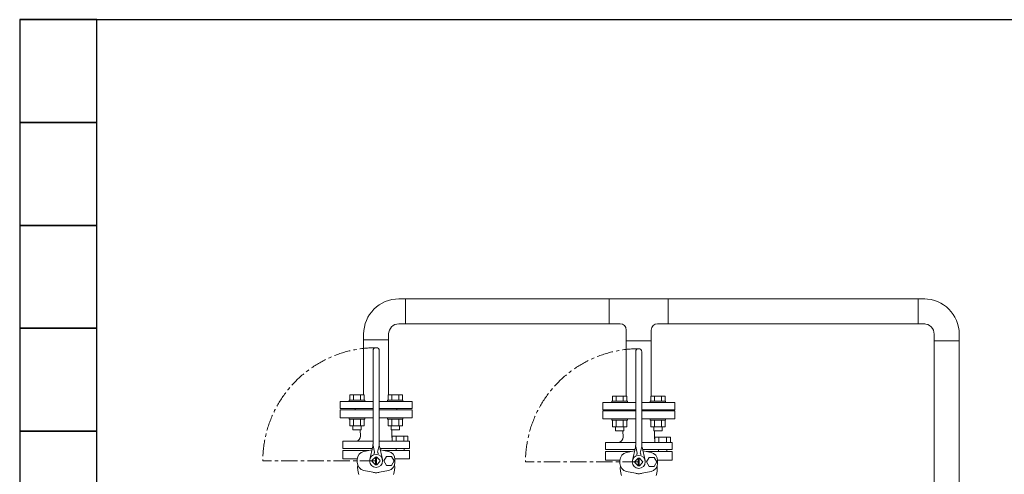
# Model space of a CAD drawing. Units: millimetres. Extents: x 4086 to 17909, y 557 to 8676.
# Drawn here: x 4468 to 6380, y 4455 to 5338 of the extents above; entities that cross this region are included whole.
import ezdxf

# ---------------------------------------------------------------- set-up
doc = ezdxf.new("R2010")
doc.units = ezdxf.units.MM
doc.linetypes.add('CENTER', pattern=[50.8, 31.75, -6.35, 6.35, -6.35])
doc.layers.add('CSLAYER17', color=7, linetype='Continuous')
doc.layers.add('HI_VB', color=7, linetype='Continuous')
doc.layers.add('図面枠', color=7, linetype='Continuous', lineweight=50)

msp = doc.modelspace()

# ---------------------------------------------------------------- linework, layer by layer
at = {"layer": 'CSLAYER17', "color": 3, "linetype": 'Continuous', "lineweight": 9}
for p, q in [((5613.2, 4747.2), (5613.2, 4795.8)), ((5727.6, 4747.2), (5727.6, 4795.8)), ((5646.1, 4714.3), (5646.1, 4735.2)), ((5694.7, 4714.3), (5694.7, 4735.2)), ((5109.4, 4608.9), (5137.1, 4608.9)), ((5109.4, 4598.9), (5109.4, 4608.9)), ((5116.4, 4598.9), (5116.4, 4608.9)), ((5130.2, 4598.9), (5130.2, 4608.9)), ((5137.1, 4598.9), (5137.1, 4608.9)), ((5183.7, 4608.9), (5211.4, 4608.9)), ((5183.7, 4598.9), (5183.7, 4608.9)), ((5190.6, 4598.9), (5190.6, 4608.9)), ((5204.5, 4598.9), (5204.5, 4608.9)), ((5211.4, 4598.9), (5211.4, 4608.9)), ((5108.3, 4598.9), (5138.3, 4598.9)), ((5108.3, 4598.9), (5108.3, 4596.3)), ((5138.3, 4598.9), (5138.3, 4596.3)), ((5182.5, 4598.9), (5212.5, 4598.9)), ((5182.5, 4598.9), (5182.5, 4596.3)), ((5212.5, 4598.9), (5212.5, 4596.3)), ((5618.3, 4596.9), (5648.3, 4596.9)), ((5618.3, 4596.9), (5618.3, 4594.3)), ((5619.4, 4606.9), (5647.1, 4606.9)), ((5619.4, 4596.9), (5619.4, 4606.9)), ((5626.4, 4596.9), (5626.4, 4606.9)), ((5640.2, 4596.9), (5640.2, 4606.9)), ((5647.1, 4596.9), (5647.1, 4606.9)), ((5648.3, 4596.9), (5648.3, 4594.3)), ((5692.5, 4596.9), (5722.5, 4596.9)), ((5692.5, 4596.9), (5692.5, 4594.3)), ((5693.7, 4606.9), (5721.4, 4606.9)), ((5693.7, 4596.9), (5693.7, 4606.9)), ((5700.6, 4596.9), (5700.6, 4606.9)), ((5714.5, 4596.9), (5714.5, 4606.9)), ((5721.4, 4596.9), (5721.4, 4606.9)), ((5722.5, 4596.9), (5722.5, 4594.3)), ((5108.3, 4561.7), (5108.3, 4564.3)), ((5108.3, 4561.7), (5138.3, 4561.7)), ((5109.4, 4561.7), (5109.4, 4548.7)), ((5116.4, 4561.7), (5116.4, 4548.7)), ((5130.2, 4561.7), (5130.2, 4548.7)), ((5137.1, 4561.7), (5137.1, 4548.7)), ((5138.3, 4561.7), (5138.3, 4564.3)), ((5182.5, 4561.7), (5182.5, 4564.3)), ((5182.5, 4561.7), (5212.5, 4561.7)), ((5183.7, 4561.7), (5183.7, 4548.7)), ((5190.6, 4561.7), (5190.6, 4548.7)), ((5204.5, 4561.7), (5204.5, 4548.7)), ((5211.4, 4561.7), (5211.4, 4548.7)), ((5212.5, 4561.7), (5212.5, 4564.3)), ((5618.3, 4559.7), (5618.3, 4562.3)), ((5618.3, 4559.7), (5648.3, 4559.7)), ((5619.4, 4559.7), (5619.4, 4546.7)), ((5626.4, 4559.7), (5626.4, 4546.7)), ((5640.2, 4559.7), (5640.2, 4546.7)), ((5647.1, 4559.7), (5647.1, 4546.7)), ((5648.3, 4559.7), (5648.3, 4562.3)), ((5692.5, 4559.7), (5692.5, 4562.3)), ((5692.5, 4559.7), (5722.5, 4559.7)), ((5693.7, 4559.7), (5693.7, 4546.7)), ((5700.6, 4559.7), (5700.6, 4546.7)), ((5714.5, 4559.7), (5714.5, 4546.7)), ((5721.4, 4559.7), (5721.4, 4546.7)), ((5722.5, 4559.7), (5722.5, 4562.3)), ((5109.4, 4548.7), (5137.1, 4548.7)), ((5115.3, 4548.7), (5115.3, 4540.9)), ((5115.3, 4540.9), (5131.3, 4540.9)), ((5131.3, 4548.7), (5131.3, 4540.9)), ((5183.7, 4548.7), (5211.4, 4548.7)), ((5189.5, 4548.7), (5189.5, 4540.9)), ((5189.5, 4540.9), (5205.5, 4540.9)), ((5205.5, 4548.7), (5205.5, 4540.9)), ((5619.4, 4546.7), (5647.1, 4546.7)), ((5625.3, 4546.7), (5625.3, 4538.9)), ((5625.3, 4538.9), (5641.3, 4538.9)), ((5641.3, 4546.7), (5641.3, 4538.9)), ((5693.7, 4546.7), (5721.4, 4546.7)), ((5699.5, 4546.7), (5699.5, 4538.9)), ((5699.5, 4538.9), (5715.5, 4538.9)), ((5715.5, 4546.7), (5715.5, 4538.9))]:
    msp.add_line(p, q, dxfattribs=at)
at = {"layer": 'HI_VB', "color": 3, "lineweight": 9}
for p, q in [((5136.1, 4716.3), (5136.1, 4608.9)), ((5184.7, 4716.3), (5184.7, 4608.9)), ((5646.1, 4714.3), (5646.1, 4606.9)), ((5694.7, 4714.3), (5694.7, 4606.9)), ((5090.4, 4596.3), (5154.4, 4596.3)), ((5090.4, 4582.3), (5090.4, 4596.3)), ((5166.5, 4596.3), (5230.4, 4596.3)), ((5230.4, 4582.3), (5230.4, 4596.3)), ((5600.4, 4594.3), (5664.4, 4594.3)), ((5600.4, 4580.3), (5600.4, 4594.3)), ((5676.5, 4594.3), (5740.4, 4594.3)), ((5740.4, 4580.3), (5740.4, 4594.3)), ((5090.4, 4582.3), (5154.4, 4582.3)), ((5154.4, 4580.3), (5090.4, 4580.3)), ((5090.4, 4580.3), (5090.4, 4564.3)), ((5119.9, 4580.3), (5119.9, 4582.3)), ((5166.5, 4582.3), (5230.4, 4582.3)), ((5230.4, 4580.3), (5166.5, 4580.3)), ((5200.9, 4582.3), (5200.9, 4580.3)), ((5230.4, 4564.3), (5230.4, 4580.3)), ((5600.4, 4580.3), (5664.4, 4580.3)), ((5664.4, 4578.3), (5600.4, 4578.3)), ((5600.4, 4578.3), (5600.4, 4562.3)), ((5629.9, 4578.3), (5629.9, 4580.3)), ((5676.5, 4580.3), (5740.4, 4580.3)), ((5740.4, 4578.3), (5676.5, 4578.3)), ((5710.9, 4580.3), (5710.9, 4578.3)), ((5740.4, 4562.3), (5740.4, 4578.3)), ((5090.4, 4564.3), (5154.4, 4564.3)), ((5166.5, 4564.3), (5230.4, 4564.3)), ((5600.4, 4562.3), (5664.4, 4562.3)), ((5676.5, 4562.3), (5740.4, 4562.3)), ((5129.9, 4528.7), (5129.6, 4540.9)), ((5190.9, 4528.7), (5191.2, 4540.9)), ((5639.9, 4526.7), (5639.6, 4538.9)), ((5700.9, 4526.7), (5701.2, 4538.9)), ((5095.6, 4518.8), (5095.6, 4505.1)), ((5189.9, 4518.8), (5225.2, 4518.8)), ((5191.8, 4518.8), (5191.8, 4529)), ((5191.8, 4529), (5222, 4529)), ((5222, 4518.8), (5191.8, 4518.8)), ((5199.4, 4529), (5199.4, 4518.8)), ((5214.4, 4529), (5214.4, 4518.8)), ((5222, 4529), (5222, 4518.8)), ((5225.2, 4518.8), (5225.2, 4505.1)), ((5605.6, 4516.8), (5605.6, 4503.1)), ((5699.9, 4516.8), (5735.2, 4516.8)), ((5701.8, 4516.8), (5701.8, 4527)), ((5701.8, 4527), (5732, 4527)), ((5732, 4516.8), (5701.8, 4516.8)), ((5709.4, 4527), (5709.4, 4516.8)), ((5724.4, 4527), (5724.4, 4516.8)), ((5732, 4527), (5732, 4516.8)), ((5735.2, 4516.8), (5735.2, 4503.1)), ((5095.6, 4484.5), (5095.6, 4501.1)), ((5136.6, 4499.3), (5152.4, 4502.5)), ((5184.2, 4499.3), (5168.4, 4502.5)), ((5225.2, 4484.5), (5225.2, 4501.1)), ((5605.6, 4482.5), (5605.6, 4499.1)), ((5646.6, 4497.3), (5662.4, 4500.5)), ((5694.2, 4497.3), (5678.4, 4500.5)), ((5735.2, 4482.5), (5735.2, 4499.1)), ((5153.8, 4458.8), (5136.6, 4462.3)), ((5167, 4458.8), (5184.2, 4462.3)), ((5663.8, 4456.8), (5646.6, 4460.3)), ((5677, 4456.8), (5694.2, 4460.3))]:
    msp.add_line(p, q, dxfattribs=at)
at = {"layer": 'HI_VB', "color": 3, "linetype": 'Continuous', "lineweight": 9}
for p, q in [((5154.4, 4512.7), (5154.4, 4694.8)), ((5166.5, 4512.7), (5166.5, 4694.8)), ((5664.4, 4510.7), (5664.4, 4692.8)), ((5676.5, 4510.7), (5676.5, 4692.8)), ((5154.4, 4518.8), (5095.6, 4518.8)), ((5189.9, 4518.8), (5166.5, 4518.8)), ((5664.4, 4516.8), (5605.6, 4516.8)), ((5699.9, 4516.8), (5676.5, 4516.8)), ((5095.6, 4505.1), (5153, 4505.1)), ((5095.6, 4501.1), (5145.3, 4501.1)), ((5154, 4509.4), (5148.1, 4483.6)), ((5154.4, 4511), (5157.5, 4497.7)), ((5166.5, 4511), (5163.3, 4497.7)), ((5166.8, 4509.4), (5172.7, 4483.6)), ((5167.8, 4505.1), (5225.2, 4505.1)), ((5225.2, 4501.1), (5175.5, 4501.1)), ((5199, 4505.1), (5199, 4501.1)), ((5214.7, 4505.1), (5214.7, 4501)), ((5605.6, 4503.1), (5663, 4503.1)), ((5605.6, 4499.1), (5655.3, 4499.1)), ((5664, 4507.4), (5658.1, 4481.6)), ((5664.4, 4509), (5667.5, 4495.7)), ((5676.5, 4509), (5673.3, 4495.7)), ((5676.8, 4507.4), (5682.7, 4481.6)), ((5677.8, 4503.1), (5735.2, 4503.1)), ((5735.2, 4499.1), (5685.5, 4499.1)), ((5709, 4503.1), (5709, 4499.1)), ((5724.7, 4503.1), (5724.7, 4499)), ((5095.6, 4484.5), (5123.9, 4484.5)), ((5123.9, 4483.6), (5123.9, 4478)), ((5159.3, 4488.3), (5152.9, 4481.9)), ((5159.3, 4473.3), (5152.9, 4479.7)), ((5159.4, 4473.3), (5159.4, 4488.3)), ((5161.4, 4473.3), (5161.4, 4488.3)), ((5161.5, 4488.3), (5167.9, 4481.9)), ((5161.5, 4473.3), (5167.9, 4479.7)), ((5180.3, 4489.6), (5175.2, 4480.8)), ((5175.2, 4480.8), (5180.3, 4472)), ((5190.5, 4489.6), (5180.3, 4489.6)), ((5195.6, 4480.8), (5190.5, 4489.6)), ((5190.5, 4472), (5195.6, 4480.8)), ((5225.2, 4484.5), (5196.9, 4484.5)), ((5196.9, 4483.6), (5196.9, 4478)), ((5605.6, 4482.5), (5633.9, 4482.5)), ((5633.9, 4481.6), (5633.9, 4476)), ((5669.3, 4486.3), (5662.9, 4479.9)), ((5669.3, 4471.3), (5662.9, 4477.7)), ((5669.4, 4471.3), (5669.4, 4486.3)), ((5671.4, 4471.3), (5671.4, 4486.3)), ((5671.5, 4486.3), (5677.9, 4479.9)), ((5671.5, 4471.3), (5677.9, 4477.7)), ((5690.3, 4487.6), (5685.2, 4478.8)), ((5685.2, 4478.8), (5690.3, 4470)), ((5700.5, 4487.6), (5690.3, 4487.6)), ((5705.6, 4478.8), (5700.5, 4487.6)), ((5700.5, 4470), (5705.6, 4478.8)), ((5735.2, 4482.5), (5706.9, 4482.5)), ((5706.9, 4481.6), (5706.9, 4476)), ((5180.3, 4472), (5190.5, 4472)), ((5690.3, 4470), (5700.5, 4470))]:
    msp.add_line(p, q, dxfattribs=at)
at = {"layer": 'HI_VB', "color": 3, "linetype": 'CENTER', "lineweight": 9}
for p, q in [((5160.4, 4480.8), (4940.4, 4480.8)), ((5670.4, 4478.8), (5450.4, 4478.8))]:
    msp.add_line(p, q, dxfattribs=at)
at = {"layer": 'HI_VB', "color": 3, "linetype": 'Continuous', "lineweight": 9}
for centre in [(5160.4, 4480.8), (5670.4, 4478.8)]:
    msp.add_circle(centre, 12.6, dxfattribs=at)
at = {"layer": 'HI_VB', "color": 3, "linetype": 'CENTER', "lineweight": 9}
for centre in [(5160.4, 4480.8), (5670.4, 4478.8)]:
    msp.add_arc(centre, 220, 90, 180, dxfattribs=at)
at = {"layer": 'HI_VB', "color": 3, "linetype": 'Continuous', "lineweight": 9}
for centre, radius, start, end in [((5160.4, 4694.8), 6.05, 0, 180), ((5670.4, 4692.8), 6.05, 0, 180), ((5139.2, 4512.7), 15.1, 347.1946, 360), ((5181.6, 4512.7), 15.1, 180, 192.8054), ((5140, 4483.6), 16.1, 102.0897, 180), ((5155.5, 4497.2), 2.02, 286.4962, 13.2568), ((5165.3, 4497.2), 2.02, 166.7432, 253.5038), ((5180.8, 4483.6), 16.1, 0, 77.9103), ((5650, 4481.6), 16.1, 102.0897, 180), ((5649.2, 4510.7), 15.1, 347.1946, 360), ((5665.5, 4495.2), 2.02, 286.4962, 13.2568), ((5675.3, 4495.2), 2.02, 166.7432, 253.5038), ((5691.6, 4510.7), 15.1, 180, 192.8054), ((5690.8, 4481.6), 16.1, 0, 77.9103), ((5140, 4478), 16.1, 180, 257.9103), ((5160.4, 4480.8), 7.56, 171.8699, 188.1301), ((5160.4, 4480.8), 7.56, 81.8699, 98.1301), ((5160.4, 4480.8), 7.56, 351.8699, 8.1301), ((5180.8, 4478), 16.1, 282.0897, 0), ((5650, 4476), 16.1, 180, 257.9103), ((5670.4, 4478.8), 7.56, 171.8699, 188.1301), ((5670.4, 4478.8), 7.56, 81.8699, 98.1301), ((5670.4, 4478.8), 7.56, 351.8699, 8.1301), ((5690.8, 4476), 16.1, 282.0897, 0), ((5160.4, 4480.8), 23, 253.2843, 270), ((5160.4, 4480.8), 7.56, 261.8699, 278.1301), ((5160.4, 4480.8), 23, 270, 286.7157), ((5670.4, 4478.8), 23, 253.2843, 270), ((5670.4, 4478.8), 7.56, 261.8699, 278.1301), ((5670.4, 4478.8), 23, 270, 286.7157)]:
    msp.add_arc(centre, radius, start, end, dxfattribs=at)
at = {"layer": 'HI_VB', "color": 3, "lineweight": 9}
for centre, radius, start, end in [((5119.2, 4529.1), 10.7, 286.5506, 358.0059), ((5200.1, 4528.5), 9.17, 178.9584, 205.0887), ((5629.2, 4527.1), 10.7, 286.5506, 358.0059), ((5710.1, 4526.5), 9.17, 178.9584, 205.0887), ((5160.4, 4467.7), 36, 171.7973, 201.2558), ((5160.4, 4467.7), 36, 338.7442, 8.2027), ((5670.4, 4465.7), 36, 171.7973, 201.2558), ((5670.4, 4465.7), 36, 338.7442, 8.2027)]:
    msp.add_arc(centre, radius, start, end, dxfattribs=at)
at = {"layer": '図面枠', "lineweight": 25, "ltscale": 0.5}
for p, q in [((4468.3, 5338.5), (12468.3, 5338.5)), ((4618.3, 5338.5), (4468.3, 5338.5)), ((4468.3, 5338.5), (4468.3, 5138.5)), ((4618.3, 5138.5), (4618.3, 5338.5)), ((4468.3, 5138.5), (4618.3, 5138.5)), ((4618.3, 5138.5), (4468.3, 5138.5)), ((4468.3, 5138.5), (4468.3, 4938.5)), ((4618.3, 4938.5), (4618.3, 5138.5)), ((4618.3, 4938.5), (4468.3, 4938.5)), ((4468.3, 4938.5), (4468.3, 4738.5)), ((4468.3, 4938.5), (4618.3, 4938.5)), ((4618.3, 4738.5), (4618.3, 4938.5)), ((4618.3, 4738.5), (4468.3, 4738.5)), ((4468.3, 4738.5), (4468.3, 4538.5)), ((4468.3, 4738.5), (4618.3, 4738.5)), ((4618.3, 4538.5), (4618.3, 4738.5)), ((4618.3, 4538.5), (4468.3, 4538.5)), ((4468.3, 4538.5), (4468.3, 4338.5)), ((4468.3, 4538.5), (4618.3, 4538.5)), ((4618.3, 4338.5), (4618.3, 4538.5))]:
    msp.add_line(p, q, dxfattribs=at)
at = {"layer": '図面枠', "color": 3, "lineweight": 9, "ltscale": 0.5}
for p, q in [((5217.6, 4795.8), (5204.7, 4795.8)), ((5217.6, 4795.8), (5217.6, 4747.2)), ((5217.6, 4795.8), (5613.2, 4795.8)), ((5613.2, 4795.8), (5727.6, 4795.8)), ((5727.6, 4795.8), (6213.1, 4795.8)), ((6213.1, 4747.2), (6213.1, 4795.8)), ((6213.1, 4795.8), (6226, 4795.8)), ((5217.6, 4747.2), (5204.7, 4747.2)), ((5217.6, 4747.2), (5613.2, 4747.2)), ((5613.2, 4747.2), (5634.1, 4747.2)), ((5706.7, 4747.2), (5727.6, 4747.2)), ((5727.6, 4747.2), (6213.1, 4747.2)), ((6213.1, 4747.2), (6226, 4747.2)), ((5136.1, 4716.3), (5136.1, 4729.2)), ((5184.7, 4716.3), (5184.7, 4729.2)), ((6244, 4714.3), (6244, 4727.2)), ((6292.6, 4714.3), (6292.6, 4727.2)), ((5184.7, 4716.3), (5136.1, 4716.3)), ((5646.1, 4714.3), (5694.7, 4714.3)), ((6244, 4714.3), (6244, 3773.7)), ((6292.6, 4714.3), (6244, 4714.3)), ((6292.6, 4714.3), (6292.6, 3773.7))]:
    msp.add_line(p, q, dxfattribs=at)
for centre, radius, start, end in [((5204.7, 4727.2), 68.6, 90, 180), ((6224, 4727.2), 68.6, 0, 90), ((5204.7, 4727.2), 20, 90, 180), ((5634.1, 4735.2), 12, 0, 90), ((5706.7, 4735.2), 12, 90, 180), ((6224, 4727.2), 20, 0, 90)]:
    msp.add_arc(centre, radius, start, end, dxfattribs=at)

doc.saveas('drawing.dxf')
